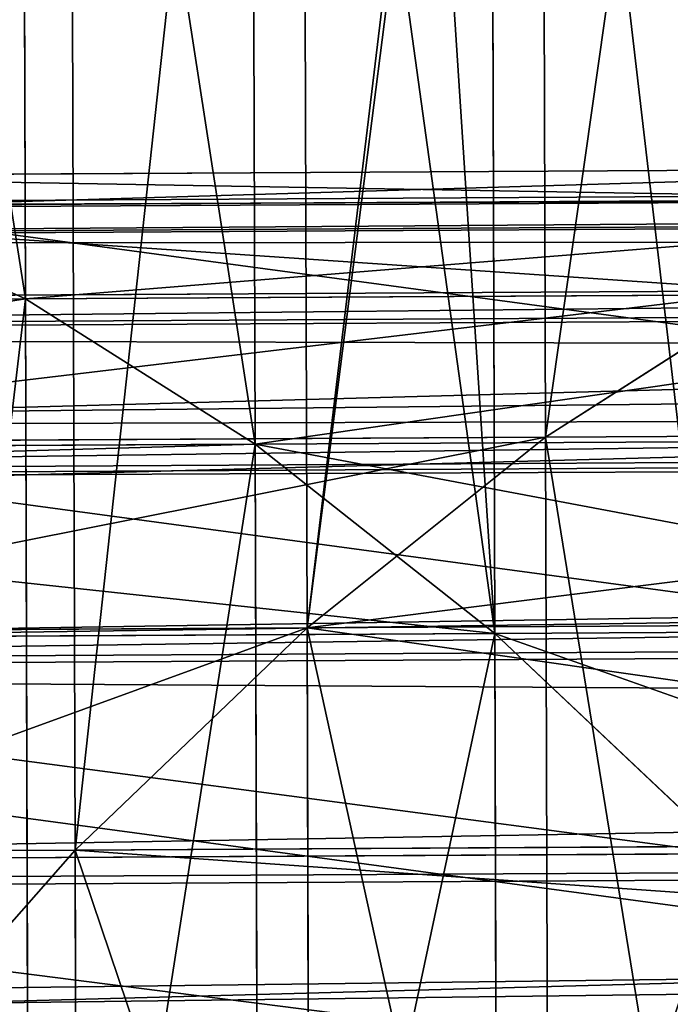
# Model space of a CAD drawing. Extents: x -42.7 to 32.2, y -26.7 to 18.2.
# Drawn here: x -1.2 to -1.2, y 0.2 to 0.2 of the extents above; entities that cross this region are included whole.
import ezdxf

# ---------------------------------------------------------------- set-up
doc = ezdxf.new("R2010")
doc.units = 0
doc.layers.get('0').update_dxf_attribs({"color": 13, "linetype": 'CONTINUOUS'})
doc.layers.add('PRVKY', color=190, linetype='CONTINUOUS')

# ---------------------------------------------------------------- blocks, each defined once
blk = doc.blocks.new('GROUP_146')
for p, q in [((0.2649194264731639, 0.3404781292523857, 0.2208488759134096), (0.2636480774923816, 0.3424503828784596, 0.2201620645350995)), ((0.2685057283618349, 0.3413677705372741, 0.2054196896073358), (0.2665762807226547, 0.3393163431052105, 0.205028358895539)), ((0.2665762807226547, 0.3383953186738591, 0.2210018279613439), (0.2649194264731639, 0.3404781292523857, 0.2208488759134096)), ((0.2665762807226547, 0.3393163431052105, 0.205028358895539), (0.2649194264731639, 0.3372335325266817, 0.2051813109434734)), ((0.2685057283618349, 0.3363438912417955, 0.2206104972496396), (0.2665762807226547, 0.3383953186738591, 0.2210018279613439)), ((0.2649194264731639, 0.3372335325266817, 0.2051813109434734), (0.2636480774923801, 0.3352612789006064, 0.2058681223218758)), ((0.2705762807226552, 0.3344636483455499, 0.2197015523193848), (0.2685057283618349, 0.3363438912417955, 0.2206104972496396)), ((0.2636480774923801, 0.3352612789006064, 0.2058681223218758), (0.2628488741123422, 0.3335339880522988, 0.2070419879701614))]:
    blk.add_line(p, q)
at = {"layer": 'PRVKY'}
for p, q in [((0.2687330015154075, 0.4889124740957381, 0.3019903009660637), (0.2687330015154046, 0.3190793754840444, 0.1904308068782135)), ((0.2668035538762258, 0.4886571811643545, 0.3027788100961509), (0.2668035538762287, 0.3183993307299971, 0.1909403062108144)), ((0.2651466996267307, 0.4881733721725018, 0.3039821098649592), (0.2651466996267321, 0.3174941531546132, 0.1918668185548701)), ((0.2638753506459497, 0.4876821040010327, 0.3056417468551514), (0.2638753506459512, 0.3162268027959522, 0.1930166648335828)), ((0.2630761472659133, 0.4868857995293992, 0.3074271562486955), (0.2630761472659147, 0.3148769244989907, 0.1944384441903515)), ((0.2628035538762267, 0.485838725591388, 0.3092166653459495), (0.2628035538762281, 0.3136410368381422, 0.1961039258537971)), ((0.2630761472659147, 0.4846122385454999, 0.3108883220592397), (0.2630761472659162, 0.3126033635150907, 0.1978996100008955)), ((0.2638753506459555, 0.483289921457047, 0.3123282057460944), (0.263875350645957, 0.3118346202519702, 0.1997031237245288)), ((0.2651466996267335, 0.4819618880503818, 0.3134381907127858), (0.2651466996267321, 0.3112826690324916, 0.201322899402696)), ((0.2668035538762258, 0.4810496978420533, 0.3143600966179922), (0.2668035538762229, 0.3107918474076952, 0.2025215927326561)), ((0.2687330015154075, 0.4804274289897144, 0.3149075476244361), (0.2687330015154031, 0.3105943303780229, 0.2033480535365835)), ((0.2649194264731639, 0.3524883752866843, 0.2287381329688331), (0.2649194264731639, 0.3404781292523857, 0.2208488759134096)), ((0.2665762807226518, 0.3519975536618885, 0.2299368262987795), (0.2665762807226547, 0.3383953186738591, 0.2210018279613439)), ((0.2685057283618321, 0.3518000366322162, 0.2307632871027068), (0.2685057283618349, 0.3363438912417955, 0.2206104972496396)), ((0.2636480774923801, 0.346842565422446, 0.2134756056441562), (0.2636480774923801, 0.3352612789006064, 0.2058681223218758)), ((0.2649194264731639, 0.3466896133745079, 0.2113927950656158), (0.2649194264731639, 0.3372335325266817, 0.2051813109434734)), ((0.2628488741123422, 0.3464512347106701, 0.2155270330761967), (0.2628488741123422, 0.3335339880522988, 0.2070419879701614)), ((0.2665762807226547, 0.3460028019961582, 0.2094205414395932), (0.2665762807226547, 0.3393163431052105, 0.205028358895539)), ((0.262576280722657, 0.3455422897804789, 0.2174072759724957), (0.262576280722657, 0.3321693719985864, 0.2086229108844796)), ((0.2628488741123436, 0.3441776737267686, 0.2189881988867215), (0.2628488741123436, 0.3312604270683988, 0.2105031537807787)), ((0.2636480774923816, 0.3424503828784596, 0.2201620645350995), (0.2636480774923816, 0.3308690963566208, 0.2125545812128192)), ((0.2685057283618349, 0.3413677705372741, 0.2054196896073358), (0.2685057283618364, 0.3271756943121121, 0.1960972379964078)), ((0.2649194264731639, 0.3404781292523857, 0.2208488759134096), (0.250623652974196, 0.3404781292523857, 0.2208488759134096)), ((0.2649194264731639, 0.3404781292523857, 0.2208488759134096), (0.2649194264731639, 0.3310220484045602, 0.2146373917913595)), ((0.276233134972148, 0.3404781292523865, 0.2208488759134096), (0.2649194264731639, 0.3404781292523857, 0.2208488759134096)), ((0.2665762807226547, 0.3393163431052105, 0.205028358895539), (0.2506559432917094, 0.3393163431052105, 0.205028358895539)), ((0.2665762807226547, 0.3393163431052105, 0.205028358895539), (0.2665762807226547, 0.3269204013807285, 0.1968857471264884)), ((0.2745762807226558, 0.3393163431052105, 0.205028358895539), (0.2665762807226547, 0.3393163431052105, 0.205028358895539)), ((0.2665762807226547, 0.3383953186738591, 0.2210018279613439), (0.2504113818022173, 0.3383953186738598, 0.2210018279613439)), ((0.2665762807226547, 0.3383953186738591, 0.2210018279613439), (0.2665762807226547, 0.3317088597829114, 0.2166096454173821)), ((0.2745762807226558, 0.3383953186738591, 0.2210018279613439), (0.2665762807226547, 0.3383953186738591, 0.2210018279613439)), ((0.2649194264731639, 0.3372335325266817, 0.2051813109434734), (0.2511543061861274, 0.337233532526681, 0.2051813109434734)), ((0.2649194264731639, 0.3372335325266817, 0.2051813109434734), (0.2649194264731596, 0.3264365923888758, 0.1980890468953519)), ((0.276233134972148, 0.3372335325266817, 0.2051813109434734), (0.2649194264731639, 0.3372335325266817, 0.2051813109434734)), ((0.2685057283618349, 0.3363438912417955, 0.2206104972496396), (0.2501918480089586, 0.3363438912417962, 0.2206104972496396)), ((0.2685057283618349, 0.3363438912417955, 0.2206104972496396), (0.2685057283618349, 0.3328827254312511, 0.2183369362657468)), ((0.2726468330834755, 0.3363438912417955, 0.2206104972496396), (0.2685057283618349, 0.3363438912417955, 0.2206104972496396)), ((0.2636480774923801, 0.3352612789006064, 0.2058681223218758), (0.2517073357360071, 0.3352612789006064, 0.2058681223218758)), ((0.2636480774923801, 0.3352612789006064, 0.2058681223218758), (0.2636480774923787, 0.3259453242174067, 0.1997486838854937)), ((0.2775044839529318, 0.3352612789006064, 0.2058681223218758), (0.2636480774923801, 0.3352612789006064, 0.2058681223218758))]:
    blk.add_line(p, q, dxfattribs=at)
at = {"layer": 'PRVKY', "color": 1, "extrusion": (5.972937530858427e-13, 0.5490228179984352, -0.835807361368071)}
blk.add_circle((-0.2699969002706804, 0.4009048827509415, 0.02550000000029637), 0.01999999999999999, dxfattribs=at)
at = {"layer": 'PRVKY', "color": 134}
mesh = blk.add_polyface(dxfattribs=at)
corners = [(0.2687330015154075, 0.4889124740957381, 0.3019903009660637), (0.2668035538762287, 0.3183993307299971, 0.1909403062108144), (0.2668035538762258, 0.4886571811643545, 0.3027788100961509), (0.2687330015154046, 0.3190793754840444, 0.1904308068782135)]
mesh.append_faces([[corners[k] for k in face] for face in [(0, 1, 2), (1, 0, 3)]], dxfattribs={"vtx0": -1, "color": 134})
mesh = blk.add_polyface(dxfattribs=at)
corners = [(0.2687330015154075, 0.4889124740957381, 0.3019903009660637), (0.2698720661266057, 0.319304139352058, 0.1903990289710007), (0.2687330015154046, 0.3190793754840444, 0.1904308068782135), (0.2705762807226581, 0.4888704132772887, 0.3016723273841816), (0.2708035538762277, 0.3192828842231709, 0.1902383433325679), (0.2708035538762248, 0.4889152595420127, 0.3016659868613403)]
mesh.append_faces([[corners[k] for k in face] for face in [(0, 1, 2), (4, 3, 5)]], dxfattribs={"vtx0": -1, "color": 134})
mesh.append_faces([[corners[k] for k in face] for face in [(1, 3, 4)]], dxfattribs={"vtx0": -1, "vtx1": -1, "color": 134})
mesh.append_faces([[corners[k] for k in face] for face in [(1, 0, 3)]], dxfattribs={"vtx0": -1, "vtx2": -1, "color": 134})
mesh = blk.add_polyface(dxfattribs=at)
corners = [(0.2653887043242504, 0.4881956836611718, 0.303774589295922), (0.2651466996267321, 0.3174941531546132, 0.1918668185548701), (0.2651466996267307, 0.4881733721725018, 0.3039821098649592), (0.2668035538762287, 0.3183993307299971, 0.1909403062108144), (0.2668035538762258, 0.4886571811643545, 0.3027788100961509)]
mesh.append_faces([[corners[k] for k in face] for face in [(0, 1, 2), (3, 0, 4)]], dxfattribs={"vtx0": -1, "color": 134})
mesh.append_faces([[corners[k] for k in face] for face in [(1, 0, 3)]], dxfattribs={"vtx0": -1, "vtx1": -1, "color": 134})
mesh = blk.add_polyface(dxfattribs=at)
corners = [(0.2638753506459497, 0.4876821040010327, 0.3056417468551514), (0.2647084852586802, 0.3171258149439291, 0.1923081475235227), (0.2638753506459512, 0.3162268027959522, 0.1930166648335828), (0.2651466996267321, 0.3174941531546132, 0.1918668185548701), (0.2651466996267307, 0.4881733721725018, 0.3039821098649592)]
mesh.append_faces([[corners[k] for k in face] for face in [(0, 1, 2), (3, 0, 4)]], dxfattribs={"vtx0": -1, "color": 134})
mesh.append_faces([[corners[k] for k in face] for face in [(1, 0, 3)]], dxfattribs={"vtx0": -1, "vtx1": -1, "color": 134})
mesh = blk.add_polyface(dxfattribs=at)
corners = [(0.2630761472659133, 0.4868857995293992, 0.3074271562486955), (0.2638753506459512, 0.3162268027959522, 0.1930166648335828), (0.2630761472659147, 0.3148769244989907, 0.1944384441903515), (0.2638753506459497, 0.4876821040010327, 0.3056417468551514)]
mesh.append_faces([[corners[k] for k in face] for face in [(0, 1, 2), (1, 0, 3)]], dxfattribs={"vtx0": -1, "color": 134})
mesh = blk.add_polyface(dxfattribs=at)
corners = [(0.2628035538762267, 0.485838725591388, 0.3092166653459495), (0.2630761472659147, 0.3148769244989907, 0.1944384441903515), (0.2628035538762281, 0.3136410368381422, 0.1961039258537971), (0.2630761472659133, 0.4868857995293992, 0.3074271562486955)]
mesh.append_faces([[corners[k] for k in face] for face in [(0, 1, 2), (1, 0, 3)]], dxfattribs={"vtx0": -1, "color": 134})
mesh = blk.add_polyface(dxfattribs=at)
corners = [(0.2630761472659147, 0.4846122385454999, 0.3108883220592397), (0.2628035538762281, 0.3136410368381422, 0.1961039258537971), (0.2630761472659162, 0.3126033635150907, 0.1978996100008955), (0.2628035538762267, 0.485838725591388, 0.3092166653459495)]
mesh.append_faces([[corners[k] for k in face] for face in [(0, 1, 2), (1, 0, 3)]], dxfattribs={"vtx0": -1, "color": 134})
mesh = blk.add_polyface(dxfattribs=at)
corners = [(0.2638753506459555, 0.483289921457047, 0.3123282057460944), (0.2630761472659162, 0.3126033635150907, 0.1978996100008955), (0.263875350645957, 0.3118346202519702, 0.1997031237245288), (0.2630761472659147, 0.4846122385454999, 0.3108883220592397)]
mesh.append_faces([[corners[k] for k in face] for face in [(0, 1, 2), (1, 0, 3)]], dxfattribs={"vtx0": -1, "color": 134})
mesh = blk.add_polyface(dxfattribs=at)
corners = [(0.2651466996267335, 0.4819618880503818, 0.3134381907127858), (0.2647084852586802, 0.311541415991506, 0.2008095824370511), (0.2651466996267321, 0.3112826690324916, 0.201322899402696), (0.263875350645957, 0.3118346202519702, 0.1997031237245288), (0.2638753506459555, 0.483289921457047, 0.3123282057460944)]
mesh.append_faces([[corners[k] for k in face] for face in [(0, 1, 2), (3, 0, 4)]], dxfattribs={"vtx0": -1, "color": 134})
mesh.append_faces([[corners[k] for k in face] for face in [(1, 0, 3)]], dxfattribs={"vtx0": -1, "vtx1": -1, "color": 134})
mesh = blk.add_polyface(dxfattribs=at)
corners = [(0.2668035538762229, 0.3107918474076952, 0.2025215927326561), (0.2651466996267335, 0.4819618880503818, 0.3134381907127858), (0.2651466996267321, 0.3112826690324916, 0.201322899402696), (0.2653887043242475, 0.4817802960488875, 0.3135410835409764), (0.2668035538762258, 0.4810496978420533, 0.3143600966179922)]
mesh.append_faces([[corners[k] for k in face] for face in [(0, 1, 2), (3, 0, 4)]], dxfattribs={"vtx0": -1, "color": 134})
mesh.append_faces([[corners[k] for k in face] for face in [(1, 0, 3)]], dxfattribs={"vtx0": -1, "vtx1": -1, "color": 134})
mesh = blk.add_polyface(dxfattribs=at)
corners = [(0.2687330015154031, 0.3105943303780229, 0.2033480535365835), (0.2668035538762258, 0.4810496978420533, 0.3143600966179922), (0.2668035538762229, 0.3107918474076952, 0.2025215927326561), (0.2687330015154075, 0.4804274289897144, 0.3149075476244361)]
mesh.append_faces([[corners[k] for k in face] for face in [(0, 1, 2), (1, 0, 3)]], dxfattribs={"vtx0": -1, "color": 134})
mesh = blk.add_polyface(dxfattribs=at)
corners = [(0.2698720661266071, 0.3106544305527561, 0.2035669521449582), (0.2687330015154075, 0.4804274289897144, 0.3149075476244361), (0.2687330015154031, 0.3105943303780229, 0.2033480535365835), (0.2705762807226538, 0.4801189028987726, 0.3149952286510642), (0.2708035538762263, 0.3104985191352018, 0.2036112611144611), (0.2708035538762234, 0.4801308944540428, 0.3150389046432325)]
mesh.append_faces([[corners[k] for k in face] for face in [(0, 1, 2), (3, 4, 5)]], dxfattribs={"vtx0": -1, "color": 134})
mesh.append_faces([[corners[k] for k in face] for face in [(1, 0, 3)]], dxfattribs={"vtx0": -1, "vtx1": -1, "color": 134})
mesh.append_faces([[corners[k] for k in face] for face in [(3, 0, 4)]], dxfattribs={"vtx0": -1, "vtx2": -1, "color": 134})
at = {"layer": 'PRVKY', "color": 1}
mesh = blk.add_polyface(dxfattribs=at)
corners = [(0.2505902457788697, 0.3531208547402364, 0.2014476236339862), (0.2507725099281654, 0.3444692812983555, 0.1957646021019915), (0.2500000000000009, 0.3487850401987903, 0.1985995258210845), (0.2525030229903678, 0.3571812463269661, 0.2041148023812755), (0.2528551302883904, 0.3404676898758685, 0.1931360478432463), (0.2556079790285462, 0.3606895059824595, 0.2064192982392822), (0.2561059339448207, 0.3370529677738281, 0.1908929946735879), (0.2596935162705849, 0.3634065516088665, 0.20820406362348), (0.2603033840004775, 0.3344578226603938, 0.1891883029597251), (0.2644812121051092, 0.3651472210368783, 0.2093474697224265), (0.2651614311706808, 0.332859109386366, 0.1881381446249223), (0.2696447929730375, 0.3657928905215678, 0.2097715953001498), (0.2703490075690841, 0.3323657776193716, 0.1878140862240914), (0.2748323693714408, 0.3652995587545734, 0.2094475368993189), (0.275512588437011, 0.3330114471040611, 0.1882382118017223), (0.2796904165416441, 0.3637008454805456, 0.2083973785644237), (0.2803002842715353, 0.3347521165320729, 0.1893816179007612), (0.2838878665972996, 0.3611057003671113, 0.2066926868506533), (0.2843858215135755, 0.3374691621584799, 0.191166383284959), (0.2871386702537299, 0.357690978265071, 0.2044496336809949), (0.2874907775517525, 0.3409774218139726, 0.1934708791429657), (0.2892212906139548, 0.3536893868425839, 0.2018210794221573), (0.2894035547632505, 0.3450378134007031, 0.196138057890255), (0.2899938005421193, 0.3493736279421492, 0.1989861557030643)]
mesh.append_faces([[corners[k] for k in face] for face in [(0, 1, 2), (22, 21, 23)]], dxfattribs={"vtx0": -1, "color": 1})
mesh.append_faces([[corners[k] for k in face] for face in [(1, 3, 4), (4, 5, 6), (6, 7, 8), (8, 9, 10), (10, 11, 12), (12, 13, 14), (14, 15, 16), (16, 17, 18), (18, 19, 20), (20, 21, 22)]], dxfattribs={"vtx0": -1, "vtx1": -1, "color": 1})
mesh.append_faces([[corners[k] for k in face] for face in [(1, 0, 3), (4, 3, 5), (6, 5, 7), (8, 7, 9), (10, 9, 11), (12, 11, 13), (14, 13, 15), (16, 15, 17), (18, 17, 19), (20, 19, 21)]], dxfattribs={"vtx0": -1, "vtx2": -1, "color": 1})
at = {"layer": 'PRVKY', "color": 134}
mesh = blk.add_polyface(dxfattribs=at)
corners = [(0.2649194264731639, 0.3524883752866843, 0.2287381329688331), (0.2636480774923816, 0.3424503828784596, 0.2201620645350995), (0.2649194264731639, 0.3404781292523857, 0.2208488759134096), (0.2636480774923873, 0.3530403265061635, 0.2271183572906033), (0.2644812121051092, 0.3527471222457008, 0.2282248160032017)]
mesh.append_faces([[corners[k] for k in face] for face in [(0, 1, 2), (3, 0, 4)]], dxfattribs={"vtx0": -1, "color": 134})
mesh.append_faces([[corners[k] for k in face] for face in [(1, 0, 3)]], dxfattribs={"vtx0": -1, "vtx1": -1, "color": 134})
mesh = blk.add_polyface(dxfattribs=at)
corners = [(0.2665762807226547, 0.3383953186738591, 0.2210018279613439), (0.2649194264731639, 0.3524883752866843, 0.2287381329688331), (0.2649194264731639, 0.3404781292523857, 0.2208488759134096), (0.2665762807226518, 0.3519975536618885, 0.2299368262987795)]
mesh.append_faces([[corners[k] for k in face] for face in [(0, 1, 2), (1, 0, 3)]], dxfattribs={"vtx0": -1, "color": 134})
mesh = blk.add_polyface(dxfattribs=at)
corners = [(0.2665762807226547, 0.3383953186738591, 0.2210018279613439), (0.2685057283618321, 0.3518000366322162, 0.2307632871027068), (0.2665762807226518, 0.3519975536618885, 0.2299368262987795), (0.2685057283618349, 0.3363438912417955, 0.2206104972496396)]
mesh.append_faces([[corners[k] for k in face] for face in [(0, 1, 2), (1, 0, 3)]], dxfattribs={"vtx0": -1, "color": 134})
mesh = blk.add_polyface(dxfattribs=at)
corners = [(0.2685057283618349, 0.3363438912417955, 0.2206104972496396), (0.2696447929730361, 0.3518601368069502, 0.2309821857110423), (0.2685057283618321, 0.3518000366322162, 0.2307632871027068), (0.2705762807226552, 0.3344636483455499, 0.2197015523193848), (0.2705762807226552, 0.3517042253893966, 0.2310264946805386)]
mesh.append_faces([[corners[k] for k in face] for face in [(0, 1, 2), (1, 3, 4)]], dxfattribs={"vtx0": -1, "color": 134})
mesh.append_faces([[corners[k] for k in face] for face in [(1, 0, 3)]], dxfattribs={"vtx0": -1, "vtx2": -1, "color": 134})
mesh = blk.add_polyface(dxfattribs=at)
corners = [(0.2628488741123422, 0.3464512347106701, 0.2155270330761967), (0.2636480774923801, 0.3352612789006064, 0.2058681223218758), (0.2628488741123422, 0.3335339880522988, 0.2070419879701614), (0.2636480774923801, 0.346842565422446, 0.2134756056441562)]
mesh.append_faces([[corners[k] for k in face] for face in [(0, 1, 2), (1, 0, 3)]], dxfattribs={"vtx0": -1, "color": 134})
mesh = blk.add_polyface(dxfattribs=at)
corners = [(0.2636480774923801, 0.346842565422446, 0.2134756056441562), (0.2649194264731639, 0.3372335325266817, 0.2051813109434734), (0.2636480774923801, 0.3352612789006064, 0.2058681223218758), (0.2649194264731639, 0.3466896133745079, 0.2113927950656158)]
mesh.append_faces([[corners[k] for k in face] for face in [(0, 1, 2), (1, 0, 3)]], dxfattribs={"vtx0": -1, "color": 134})
mesh = blk.add_polyface(dxfattribs=at)
corners = [(0.2665762807226547, 0.3460028019961582, 0.2094205414395932), (0.2649194264731639, 0.3372335325266817, 0.2051813109434734), (0.2649194264731639, 0.3466896133745079, 0.2113927950656158), (0.2665762807226547, 0.3393163431052105, 0.205028358895539)]
mesh.append_faces([[corners[k] for k in face] for face in [(0, 1, 2), (1, 0, 3)]], dxfattribs={"vtx0": -1, "color": 134})
at = {"layer": 'PRVKY', "color": 1}
mesh = blk.add_polyface(dxfattribs=at)
corners = [(0.2507725099281654, 0.3252534826684215, 0.2250178597499609), (0.2505902457788697, 0.3339050561103016, 0.2307008812818633), (0.2500000000000009, 0.3295692415688555, 0.2278527834689616), (0.2525030229903678, 0.3379654476970321, 0.2333680600291525), (0.2528551302883904, 0.3212518912459337, 0.2223893054911234), (0.2556079790285462, 0.3414737073525247, 0.2356725558871592), (0.2561059339448207, 0.3178371691438934, 0.220146252321465), (0.2596935162705849, 0.3441907529789318, 0.237457321271357), (0.2603033840004775, 0.315242024030459, 0.2184415606076021), (0.2644812121051092, 0.3459314224069435, 0.2386007273703035), (0.2651614311706794, 0.3136433107564313, 0.2173914022727993), (0.2696447929730375, 0.3465770918916337, 0.2390248529480268), (0.2703490075690841, 0.3131499789894369, 0.2170673438719685), (0.2748323693714408, 0.3460837601246386, 0.238700794547196), (0.275512588437011, 0.3137956484741263, 0.2174914694495994), (0.2796904165416441, 0.3444850468506115, 0.2376506362123931), (0.2803002842715353, 0.3155363179021381, 0.2186348755486382), (0.2838878665972996, 0.3418899017371772, 0.2359459444985303), (0.2843858215135755, 0.3182533635285458, 0.220419640932836), (0.2871386702537299, 0.3384751796351369, 0.2337028913288719), (0.2874907775517525, 0.3217616231840385, 0.2227241367908427), (0.2892212906139548, 0.3344735882126491, 0.2310743370700344), (0.2894035547632505, 0.3258220147707683, 0.225391315538132), (0.2899938005421193, 0.3301578293122144, 0.2282394133510337)]
mesh.append_faces([[corners[k] for k in face] for face in [(0, 1, 2), (21, 22, 23)]], dxfattribs={"vtx0": -1, "color": 1})
mesh.append_faces([[corners[k] for k in face] for face in [(1, 0, 3), (3, 4, 5), (5, 6, 7), (7, 8, 9), (9, 10, 11), (11, 12, 13), (13, 14, 15), (15, 16, 17), (17, 18, 19), (19, 20, 21)]], dxfattribs={"vtx0": -1, "vtx1": -1, "color": 1})
mesh.append_faces([[corners[k] for k in face] for face in [(3, 0, 4), (5, 4, 6), (7, 6, 8), (9, 8, 10), (11, 10, 12), (13, 12, 14), (15, 14, 16), (17, 16, 18), (19, 18, 20), (21, 20, 22)]], dxfattribs={"vtx0": -1, "vtx2": -1, "color": 1})
at = {"layer": 'PRVKY', "color": 134}
mesh = blk.add_polyface(dxfattribs=at)
corners = [(0.262576280722657, 0.3455422897804789, 0.2174072759724957), (0.2628488741123422, 0.3335339880522988, 0.2070419879701614), (0.262576280722657, 0.3321693719985864, 0.2086229108844796), (0.2628488741123422, 0.3464512347106701, 0.2155270330761967)]
mesh.append_faces([[corners[k] for k in face] for face in [(0, 1, 2), (1, 0, 3)]], dxfattribs={"vtx0": -1, "color": 134})
mesh = blk.add_polyface(dxfattribs=at)
corners = [(0.2685057283618349, 0.3448289363478177, 0.2076932505912286), (0.2665762807226547, 0.3393163431052105, 0.205028358895539), (0.2665762807226547, 0.3460028019961582, 0.2094205414395932), (0.2685057283618349, 0.3413677705372741, 0.2054196896073358)]
mesh.append_faces([[corners[k] for k in face] for face in [(0, 1, 2), (1, 0, 3)]], dxfattribs={"vtx0": -1, "color": 134})
mesh = blk.add_polyface(dxfattribs=at)
corners = [(0.2628488741123436, 0.3441776737267686, 0.2189881988867215), (0.262576280722657, 0.3321693719985864, 0.2086229108844796), (0.2628488741123436, 0.3312604270683988, 0.2105031537807787), (0.262576280722657, 0.3455422897804789, 0.2174072759724957)]
mesh.append_faces([[corners[k] for k in face] for face in [(0, 1, 2), (1, 0, 3)]], dxfattribs={"vtx0": -1, "color": 134})
mesh = blk.add_polyface(dxfattribs=at)
corners = [(0.2636480774923816, 0.3424503828784596, 0.2201620645350995), (0.2628488741123436, 0.3312604270683988, 0.2105031537807787), (0.2636480774923816, 0.3308690963566208, 0.2125545812128192), (0.2628488741123436, 0.3441776737267686, 0.2189881988867215)]
mesh.append_faces([[corners[k] for k in face] for face in [(0, 1, 2), (1, 0, 3)]], dxfattribs={"vtx0": -1, "color": 134})
mesh = blk.add_polyface(dxfattribs=at)
corners = [(0.2705762807226552, 0.3432480134335197, 0.2063286345374981), (0.2685057283618364, 0.3271756943121121, 0.1960972379964078), (0.2685057283618349, 0.3413677705372741, 0.2054196896073358), (0.270349007569087, 0.3271336334936627, 0.1957792644145513), (0.2705762807226538, 0.3271784797583867, 0.1957729238917338)]
mesh.append_faces([[corners[k] for k in face] for face in [(0, 1, 2), (3, 0, 4)]], dxfattribs={"vtx0": -1, "color": 134})
mesh.append_faces([[corners[k] for k in face] for face in [(1, 0, 3)]], dxfattribs={"vtx0": -1, "vtx1": -1, "color": 134})
mesh = blk.add_polyface(dxfattribs=at)
corners = [(0.2649194264731639, 0.3404781292523857, 0.2208488759134096), (0.2511242259972875, 0.342450382878461, 0.2201620645350995), (0.250623652974196, 0.3404781292523857, 0.2208488759134096), (0.2636480774923816, 0.3424503828784596, 0.2201620645350995)]
mesh.append_faces([[corners[k] for k in face] for face in [(0, 1, 2), (1, 0, 3)]], dxfattribs={"vtx0": -1, "color": 134})
mesh = blk.add_polyface(dxfattribs=at)
corners = [(0.2649194264731639, 0.3310220484045602, 0.2146373917913595), (0.2636480774923816, 0.3424503828784596, 0.2201620645350995), (0.2636480774923816, 0.3308690963566208, 0.2125545812128192), (0.2649194264731639, 0.3404781292523857, 0.2208488759134096)]
mesh.append_faces([[corners[k] for k in face] for face in [(0, 1, 2), (1, 0, 3)]], dxfattribs={"vtx0": -1, "color": 134})
mesh = blk.add_polyface(dxfattribs=at)
corners = [(0.2649194264731639, 0.3404781292523857, 0.2208488759134096), (0.2775044839529318, 0.3424503828784596, 0.2201620645350995), (0.2636480774923816, 0.3424503828784596, 0.2201620645350995), (0.276233134972148, 0.3404781292523865, 0.2208488759134096)]
mesh.append_faces([[corners[k] for k in face] for face in [(0, 1, 2), (1, 0, 3)]], dxfattribs={"vtx0": -1, "color": 134})
mesh = blk.add_polyface(dxfattribs=at)
corners = [(0.2685057283618349, 0.3413677705372741, 0.2054196896073358), (0.2506559432917094, 0.3393163431052105, 0.205028358895539), (0.2503672836395661, 0.3413677705372727, 0.2054196896073358), (0.2665762807226547, 0.3393163431052105, 0.205028358895539)]
mesh.append_faces([[corners[k] for k in face] for face in [(0, 1, 2), (1, 0, 3)]], dxfattribs={"vtx0": -1, "color": 134})
mesh = blk.add_polyface(dxfattribs=at)
corners = [(0.2685057283618349, 0.3413677705372741, 0.2054196896073358), (0.2665762807226547, 0.3269204013807285, 0.1968857471264884), (0.2665762807226547, 0.3393163431052105, 0.205028358895539), (0.2685057283618364, 0.3271756943121121, 0.1960972379964078)]
mesh.append_faces([[corners[k] for k in face] for face in [(0, 1, 2), (1, 0, 3)]], dxfattribs={"vtx0": -1, "color": 134})
mesh = blk.add_polyface(dxfattribs=at)
corners = [(0.2685057283618349, 0.3413677705372741, 0.2054196896073358), (0.2745762807226558, 0.3393163431052105, 0.205028358895539), (0.2665762807226547, 0.3393163431052105, 0.205028358895539), (0.2726468330834755, 0.3413677705372741, 0.2054196896073358)]
mesh.append_faces([[corners[k] for k in face] for face in [(0, 1, 2), (1, 0, 3)]], dxfattribs={"vtx0": -1, "color": 134})
mesh = blk.add_polyface(dxfattribs=at)
corners = [(0.2665762807226547, 0.3383953186738591, 0.2210018279613439), (0.2505902457788682, 0.3403714689468418, 0.2208567085566727), (0.2504113818022173, 0.3383953186738598, 0.2210018279613439), (0.250623652974196, 0.3404781292523857, 0.2208488759134096), (0.2649194264731639, 0.3404781292523857, 0.2208488759134096)]
mesh.append_faces([[corners[k] for k in face] for face in [(0, 1, 2), (3, 0, 4)]], dxfattribs={"vtx0": -1, "color": 134})
mesh.append_faces([[corners[k] for k in face] for face in [(1, 0, 3)]], dxfattribs={"vtx0": -1, "vtx1": -1, "color": 134})
mesh = blk.add_polyface(dxfattribs=at)
corners = [(0.2665762807226547, 0.3317088597829114, 0.2166096454173821), (0.2649194264731639, 0.3404781292523857, 0.2208488759134096), (0.2649194264731639, 0.3310220484045602, 0.2146373917913595), (0.2665762807226547, 0.3383953186738591, 0.2210018279613439)]
mesh.append_faces([[corners[k] for k in face] for face in [(0, 1, 2), (1, 0, 3)]], dxfattribs={"vtx0": -1, "color": 134})
mesh = blk.add_polyface(dxfattribs=at)
corners = [(0.2665762807226547, 0.3383953186738591, 0.2210018279613439), (0.276233134972148, 0.3404781292523865, 0.2208488759134096), (0.2649194264731639, 0.3404781292523857, 0.2208488759134096), (0.2745762807226558, 0.3383953186738591, 0.2210018279613439)]
mesh.append_faces([[corners[k] for k in face] for face in [(0, 1, 2), (1, 0, 3)]], dxfattribs={"vtx0": -1, "color": 134})
mesh = blk.add_polyface(dxfattribs=at)
corners = [(0.2665762807226547, 0.3393163431052105, 0.205028358895539), (0.2507725099281669, 0.338336883234695, 0.2051002859323096), (0.2506559432917094, 0.3393163431052105, 0.205028358895539), (0.2511543061861274, 0.337233532526681, 0.2051813109434734), (0.2649194264731639, 0.3372335325266817, 0.2051813109434734)]
mesh.append_faces([[corners[k] for k in face] for face in [(0, 1, 2), (3, 0, 4)]], dxfattribs={"vtx0": -1, "color": 134})
mesh.append_faces([[corners[k] for k in face] for face in [(1, 0, 3)]], dxfattribs={"vtx0": -1, "vtx1": -1, "color": 134})
mesh = blk.add_polyface(dxfattribs=at)
corners = [(0.2649194264731639, 0.3372335325266817, 0.2051813109434734), (0.2651614311706794, 0.3264589038775458, 0.1978815263262928), (0.2649194264731596, 0.3264365923888758, 0.1980890468953519), (0.2665762807226547, 0.3393163431052105, 0.205028358895539), (0.2665762807226547, 0.3269204013807285, 0.1968857471264884)]
mesh.append_faces([[corners[k] for k in face] for face in [(0, 1, 2), (1, 3, 4)]], dxfattribs={"vtx0": -1, "color": 134})
mesh.append_faces([[corners[k] for k in face] for face in [(1, 0, 3)]], dxfattribs={"vtx0": -1, "vtx2": -1, "color": 134})
mesh = blk.add_polyface(dxfattribs=at)
corners = [(0.2665762807226547, 0.3393163431052105, 0.205028358895539), (0.276233134972148, 0.3372335325266817, 0.2051813109434734), (0.2649194264731639, 0.3372335325266817, 0.2051813109434734), (0.2745762807226558, 0.3393163431052105, 0.205028358895539)]
mesh.append_faces([[corners[k] for k in face] for face in [(0, 1, 2), (1, 0, 3)]], dxfattribs={"vtx0": -1, "color": 134})
mesh = blk.add_polyface(dxfattribs=at)
corners = [(0.2685057283618349, 0.3363438912417955, 0.2206104972496396), (0.2504113818022173, 0.3383953186738598, 0.2210018279613439), (0.2501918480089586, 0.3363438912417962, 0.2206104972496396), (0.2665762807226547, 0.3383953186738591, 0.2210018279613439)]
mesh.append_faces([[corners[k] for k in face] for face in [(0, 1, 2), (1, 0, 3)]], dxfattribs={"vtx0": -1, "color": 134})
mesh = blk.add_polyface(dxfattribs=at)
corners = [(0.2685057283618349, 0.3328827254312511, 0.2183369362657468), (0.2665762807226547, 0.3383953186738591, 0.2210018279613439), (0.2665762807226547, 0.3317088597829114, 0.2166096454173821), (0.2685057283618349, 0.3363438912417955, 0.2206104972496396)]
mesh.append_faces([[corners[k] for k in face] for face in [(0, 1, 2), (1, 0, 3)]], dxfattribs={"vtx0": -1, "color": 134})
mesh = blk.add_polyface(dxfattribs=at)
corners = [(0.2685057283618349, 0.3363438912417955, 0.2206104972496396), (0.2745762807226558, 0.3383953186738591, 0.2210018279613439), (0.2665762807226547, 0.3383953186738591, 0.2210018279613439), (0.2726468330834755, 0.3363438912417955, 0.2206104972496396)]
mesh.append_faces([[corners[k] for k in face] for face in [(0, 1, 2), (1, 0, 3)]], dxfattribs={"vtx0": -1, "color": 134})
mesh = blk.add_polyface(dxfattribs=at)
corners = [(0.2649194264731639, 0.3372335325266817, 0.2051813109434734), (0.2517073357360071, 0.3352612789006064, 0.2058681223218758), (0.2511543061861274, 0.337233532526681, 0.2051813109434734), (0.2636480774923801, 0.3352612789006064, 0.2058681223218758)]
mesh.append_faces([[corners[k] for k in face] for face in [(0, 1, 2), (1, 0, 3)]], dxfattribs={"vtx0": -1, "color": 134})
mesh = blk.add_polyface(dxfattribs=at)
corners = [(0.2636480774923801, 0.3352612789006064, 0.2058681223218758), (0.2649194264731596, 0.3264365923888758, 0.1980890468953519), (0.2636480774923787, 0.3259453242174067, 0.1997486838854937), (0.2649194264731639, 0.3372335325266817, 0.2051813109434734)]
mesh.append_faces([[corners[k] for k in face] for face in [(0, 1, 2), (1, 0, 3)]], dxfattribs={"vtx0": -1, "color": 134})
mesh = blk.add_polyface(dxfattribs=at)
corners = [(0.2649194264731639, 0.3372335325266817, 0.2051813109434734), (0.2775044839529318, 0.3352612789006064, 0.2058681223218758), (0.2636480774923801, 0.3352612789006064, 0.2058681223218758), (0.276233134972148, 0.3372335325266817, 0.2051813109434734)]
mesh.append_faces([[corners[k] for k in face] for face in [(0, 1, 2), (1, 0, 3)]], dxfattribs={"vtx0": -1, "color": 134})
mesh = blk.add_polyface(dxfattribs=at)
corners = [(0.2500575136763494, 0.3344636483455499, 0.2197015523193848), (0.2501918480089586, 0.3363438912417962, 0.2206104972496396), (0.2500000000000023, 0.3348127450761448, 0.2198703122727711), (0.2705762807226552, 0.3344636483455499, 0.2197015523193848), (0.2685057283618349, 0.3363438912417955, 0.2206104972496396)]
mesh.append_faces([[corners[k] for k in face] for face in [(0, 1, 2), (1, 3, 4)]], dxfattribs={"vtx0": -1, "color": 134})
mesh.append_faces([[corners[k] for k in face] for face in [(1, 0, 3)]], dxfattribs={"vtx0": -1, "vtx2": -1, "color": 134})
mesh = blk.add_polyface(dxfattribs=at)
corners = [(0.2705762807226552, 0.3344636483455499, 0.2197015523193848), (0.2685057283618349, 0.3363438912417955, 0.2206104972496396), (0.2685057283618349, 0.3328827254312511, 0.2183369362657468)]
mesh.append_faces([[corners[k] for k in face] for face in [(0, 1, 2)]], dxfattribs={"color": 134})
mesh = blk.add_polyface(dxfattribs=at)
corners = [(0.2726468330834755, 0.3363438912417955, 0.2206104972496396), (0.2685057283618349, 0.3363438912417955, 0.2206104972496396), (0.2705762807226552, 0.3344636483455499, 0.2197015523193848)]
mesh.append_faces([[corners[k] for k in face] for face in [(0, 1, 2)]], dxfattribs={"color": 134})
mesh = blk.add_polyface(dxfattribs=at)
corners = [(0.2636480774923801, 0.3352612789006064, 0.2058681223218758), (0.2520549846445317, 0.3335339880522981, 0.2070419879701614), (0.2517073357360071, 0.3352612789006064, 0.2058681223218758), (0.2628488741123422, 0.3335339880522988, 0.2070419879701614)]
mesh.append_faces([[corners[k] for k in face] for face in [(0, 1, 2), (1, 0, 3)]], dxfattribs={"vtx0": -1, "color": 134})
mesh = blk.add_polyface(dxfattribs=at)
corners = [(0.2628488741123422, 0.3335339880522988, 0.2070419879701614), (0.2636480774923787, 0.3259453242174067, 0.1997486838854937), (0.2628488741123422, 0.3251490197457732, 0.2015340932790838), (0.2636480774923801, 0.3352612789006064, 0.2058681223218758)]
mesh.append_faces([[corners[k] for k in face] for face in [(0, 1, 2), (1, 0, 3)]], dxfattribs={"vtx0": -1, "color": 134})
mesh = blk.add_polyface(dxfattribs=at)
corners = [(0.2636480774923801, 0.3352612789006064, 0.2058681223218758), (0.2783036873329682, 0.3335339880522988, 0.2070419879701614), (0.2628488741123422, 0.3335339880522988, 0.2070419879701614), (0.2775044839529318, 0.3352612789006064, 0.2058681223218758)]
mesh.append_faces([[corners[k] for k in face] for face in [(0, 1, 2), (1, 0, 3)]], dxfattribs={"vtx0": -1, "color": 134})
blk = doc.blocks.new('COMPONENT_100')
at = {"extrusion": (-0.04498294949334217, 0.003139451362950852, 0.9989828217241871), "rotation": 4.276009532101649}
blk.add_blockref('GROUP_146', (-1.648224521249376, -0.1115783078567893, 0.0813594571422922), dxfattribs=at)

msp = doc.modelspace()

# ---------------------------------------------------------------- block references
at = {"layer": 'PRVKY', "rotation": 359.8987691872765}
msp.add_blockref('COMPONENT_100', (-1.505014567072147, -1.154670702270359), dxfattribs=at)

doc.saveas('drawing.dxf')
